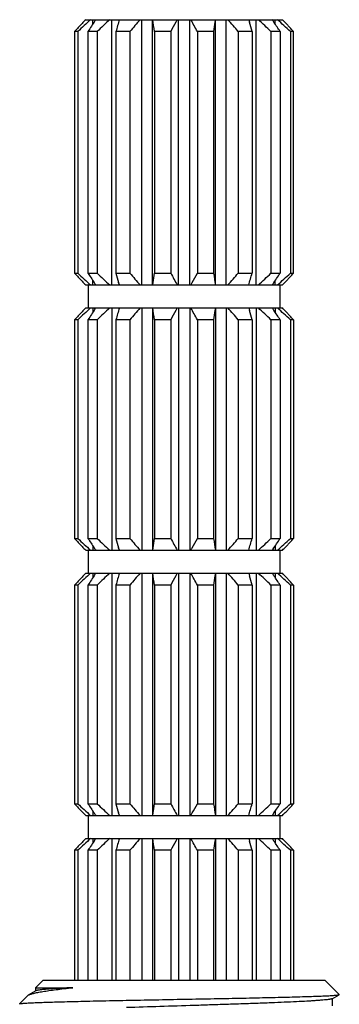
# Model space of a CAD drawing. Units: inches. Extents: x 0 to 11, y 0 to 8.5.
# Drawn here: x 6.9 to 7.1, y 6.2 to 6.9 of the extents above; entities that cross this region are included whole.
import ezdxf

# ---------------------------------------------------------------- set-up
doc = ezdxf.new("R2010")
doc.units = ezdxf.units.IN
doc.header["$LTSCALE"] = 0.605
doc.header["$MEASUREMENT"] = 0
doc.layers.get('0').update_dxf_attribs({"linetype": 'CONTINUOUS'})
doc.layers.add('ALL_FEATURES', color=7, linetype='CONTINUOUS')

msp = doc.modelspace()

# ---------------------------------------------------------------- linework, layer by layer
at = {"color": 7, "linetype": 'CONTINUOUS'}
for p, q in [((6.96121, 6.85093), (6.96359, 6.85343)), ((6.96593, 6.85587), (7.00832, 6.85587)), ((6.97048, 6.85309), (6.97048, 6.85587)), ((6.9718, 6.85506), (6.97235, 6.85587)), ((6.9718, 6.85506), (6.97235, 6.85587)), ((6.98257, 6.68712), (6.98257, 6.85587)), ((7.00165, 6.68712), (7.00165, 6.85587)), ((7.00832, 6.68712), (7.00832, 6.85587)), ((7.00851, 6.85587), (7.0483, 6.85587)), ((7.0248, 6.68712), (7.0248, 6.85587)), ((7.03201, 6.68712), (7.03201, 6.85587)), ((7.0483, 6.85587), (7.04807, 6.85425)), ((7.04849, 6.68712), (7.04849, 6.85587)), ((7.04849, 6.85587), (7.09088, 6.85587)), ((7.05516, 6.68712), (7.05516, 6.85587)), ((7.06951, 6.85587), (7.06998, 6.85425)), ((7.07424, 6.68712), (7.07424, 6.85587)), ((7.08633, 6.85309), (7.08633, 6.85587)), ((7.09322, 6.85343), (7.0956, 6.85093)), ((6.95879, 6.84837), (6.95879, 6.69462)), ((6.96085, 6.84837), (6.95879, 6.84837)), ((6.96085, 6.84837), (6.96085, 6.69462)), ((6.96733, 6.84837), (6.96733, 6.69462)), ((6.9732, 6.84837), (6.96733, 6.84837)), ((6.9732, 6.84837), (6.9732, 6.69462)), ((6.98516, 6.84837), (6.98516, 6.69462)), ((6.99395, 6.84837), (6.98516, 6.84837)), ((6.99395, 6.84837), (6.99395, 6.69462)), ((7.00958, 6.84837), (7.00958, 6.69462)), ((7.01994, 6.84837), (7.00958, 6.84837)), ((7.01994, 6.84837), (7.01994, 6.69462)), ((7.03687, 6.84837), (7.03687, 6.69462)), ((7.04723, 6.84837), (7.03687, 6.84837)), ((7.04723, 6.84837), (7.04723, 6.69462)), ((7.06286, 6.84837), (7.06286, 6.69462)), ((7.07164, 6.84837), (7.06286, 6.84837)), ((7.07164, 6.84837), (7.07164, 6.69462)), ((7.08361, 6.84837), (7.08361, 6.69462)), ((7.08948, 6.84837), (7.08361, 6.84837)), ((7.08948, 6.84837), (7.08948, 6.69462)), ((7.09596, 6.84837), (7.09596, 6.69462)), ((7.09802, 6.84837), (7.09596, 6.84837)), ((7.09802, 6.69462), (7.09802, 6.84837)), ((6.95879, 6.69462), (6.96085, 6.69462)), ((6.96359, 6.68956), (6.96121, 6.69206)), ((6.96733, 6.69462), (6.9732, 6.69462)), ((6.97048, 6.68712), (6.97048, 6.68989)), ((6.98516, 6.69462), (6.99395, 6.69462)), ((7.00958, 6.69462), (7.01994, 6.69462)), ((7.03687, 6.69462), (7.04723, 6.69462)), ((7.06286, 6.69462), (7.07164, 6.69462)), ((7.08361, 6.69462), (7.08948, 6.69462)), ((7.08633, 6.68712), (7.08633, 6.68989)), ((7.0956, 6.69206), (7.09322, 6.68956)), ((7.09596, 6.69462), (7.09802, 6.69462)), ((6.96593, 6.68712), (7.00832, 6.68712)), ((6.96747, 6.68712), (6.96747, 6.67249)), ((6.9873, 6.68712), (6.98683, 6.68874)), ((7.00851, 6.68712), (7.00874, 6.68874)), ((7.00851, 6.68712), (7.0483, 6.68712)), ((7.04849, 6.68712), (7.09088, 6.68712)), ((7.08501, 6.68793), (7.08446, 6.68712)), ((7.08501, 6.68793), (7.08446, 6.68712)), ((7.08934, 6.68712), (7.08934, 6.67249)), ((6.96593, 6.67249), (7.00832, 6.67249)), ((6.97048, 6.67249), (6.97048, 6.66972)), ((6.9718, 6.67169), (6.97235, 6.67249)), ((6.9718, 6.67169), (6.97235, 6.67249)), ((6.98257, 6.67249), (6.98257, 6.51837)), ((7.00165, 6.67249), (7.00165, 6.51837)), ((7.00832, 6.67249), (7.00832, 6.51837)), ((7.00851, 6.67249), (7.0483, 6.67249)), ((7.0248, 6.67249), (7.0248, 6.51837)), ((7.03201, 6.67249), (7.03201, 6.51837)), ((7.0483, 6.67249), (7.04807, 6.67087)), ((7.04849, 6.67249), (7.04849, 6.51837)), ((7.04849, 6.67249), (7.09088, 6.67249)), ((7.05516, 6.67249), (7.05516, 6.51837)), ((7.06951, 6.67249), (7.06998, 6.67087)), ((7.07424, 6.67249), (7.07424, 6.51837)), ((7.08633, 6.67249), (7.08633, 6.66972)), ((6.95879, 6.66499), (6.95879, 6.52587)), ((6.96085, 6.66499), (6.95879, 6.66499)), ((6.96085, 6.66499), (6.96085, 6.52587)), ((6.96121, 6.66755), (6.96359, 6.67005)), ((6.96733, 6.66499), (6.96733, 6.52587)), ((6.9732, 6.66499), (6.96733, 6.66499)), ((6.9732, 6.66499), (6.9732, 6.52587)), ((6.98516, 6.66499), (6.98516, 6.52587)), ((6.99395, 6.66499), (6.98516, 6.66499)), ((6.99395, 6.66499), (6.99395, 6.52587)), ((7.00958, 6.66499), (7.00958, 6.52587)), ((7.01994, 6.66499), (7.00958, 6.66499)), ((7.01994, 6.66499), (7.01994, 6.52587)), ((7.03687, 6.66499), (7.03687, 6.52587)), ((7.04723, 6.66499), (7.03687, 6.66499)), ((7.04723, 6.66499), (7.04723, 6.52587)), ((7.06286, 6.66499), (7.06286, 6.52587)), ((7.07164, 6.66499), (7.06286, 6.66499)), ((7.07164, 6.66499), (7.07164, 6.52587)), ((7.08361, 6.66499), (7.08361, 6.52587)), ((7.08948, 6.66499), (7.08361, 6.66499)), ((7.08948, 6.66499), (7.08948, 6.52587)), ((7.09322, 6.67005), (7.0956, 6.66755)), ((7.09596, 6.66499), (7.09596, 6.52587)), ((7.09802, 6.66499), (7.09596, 6.66499)), ((7.09802, 6.66499), (7.09802, 6.52587)), ((6.95879, 6.52587), (6.96085, 6.52587)), ((6.96359, 6.52081), (6.96121, 6.52331)), ((6.96733, 6.52587), (6.9732, 6.52587)), ((6.97048, 6.52114), (6.97048, 6.51837)), ((6.98516, 6.52587), (6.99395, 6.52587)), ((7.00958, 6.52587), (7.01994, 6.52587)), ((7.03687, 6.52587), (7.04723, 6.52587)), ((7.06286, 6.52587), (7.07164, 6.52587)), ((7.08361, 6.52587), (7.08948, 6.52587)), ((7.08633, 6.52114), (7.08633, 6.51837)), ((7.0956, 6.52331), (7.09322, 6.52081)), ((7.09596, 6.52587), (7.09802, 6.52587)), ((6.96593, 6.51837), (7.00832, 6.51837)), ((6.96747, 6.51837), (6.96747, 6.50374)), ((6.9873, 6.51837), (6.98683, 6.51999)), ((7.00851, 6.51837), (7.00874, 6.51999)), ((7.00851, 6.51837), (7.0483, 6.51837)), ((7.04849, 6.51837), (7.09088, 6.51837)), ((7.08501, 6.51918), (7.08446, 6.51837)), ((7.08501, 6.51918), (7.08446, 6.51837)), ((7.08934, 6.51837), (7.08934, 6.50374)), ((6.96593, 6.50374), (7.00832, 6.50374)), ((6.97048, 6.50374), (6.97048, 6.50097)), ((6.9718, 6.50294), (6.97235, 6.50374)), ((6.9718, 6.50294), (6.97235, 6.50374)), ((6.98257, 6.50374), (6.98257, 6.34962)), ((7.00165, 6.50374), (7.00165, 6.34962)), ((7.00832, 6.50374), (7.00832, 6.34962)), ((7.00851, 6.50374), (7.0483, 6.50374)), ((7.0248, 6.50374), (7.0248, 6.34962)), ((7.03201, 6.50374), (7.03201, 6.34962)), ((7.0483, 6.50374), (7.04807, 6.50212)), ((7.04849, 6.50374), (7.04849, 6.34962)), ((7.04849, 6.50374), (7.09088, 6.50374)), ((7.05516, 6.50374), (7.05516, 6.34962)), ((7.06951, 6.50374), (7.06998, 6.50212)), ((7.07424, 6.50374), (7.07424, 6.34962)), ((7.08633, 6.50374), (7.08633, 6.50097)), ((6.95879, 6.49624), (6.95879, 6.35712)), ((6.96085, 6.49624), (6.95879, 6.49624)), ((6.96085, 6.49624), (6.96085, 6.35712)), ((6.96121, 6.4988), (6.96359, 6.5013)), ((6.96733, 6.49624), (6.96733, 6.35712)), ((6.9732, 6.49624), (6.96733, 6.49624)), ((6.9732, 6.49624), (6.9732, 6.35712)), ((6.98516, 6.49624), (6.98516, 6.35712)), ((6.99395, 6.49624), (6.98516, 6.49624)), ((6.99395, 6.49624), (6.99395, 6.35712)), ((7.00958, 6.49624), (7.00958, 6.35712)), ((7.01994, 6.49624), (7.00958, 6.49624)), ((7.01994, 6.49624), (7.01994, 6.35712)), ((7.03687, 6.49624), (7.03687, 6.35712)), ((7.04723, 6.49624), (7.03687, 6.49624)), ((7.04723, 6.49624), (7.04723, 6.35712)), ((7.06286, 6.49624), (7.06286, 6.35712)), ((7.07164, 6.49624), (7.06286, 6.49624)), ((7.07164, 6.49624), (7.07164, 6.35712)), ((7.08361, 6.49624), (7.08361, 6.35712)), ((7.08948, 6.49624), (7.08361, 6.49624)), ((7.08948, 6.49624), (7.08948, 6.35712)), ((7.09322, 6.5013), (7.0956, 6.4988)), ((7.09596, 6.49624), (7.09596, 6.35712)), ((7.09802, 6.49624), (7.09596, 6.49624)), ((7.09802, 6.49624), (7.09802, 6.35712)), ((6.95879, 6.35712), (6.96085, 6.35712)), ((6.96359, 6.35206), (6.96121, 6.35456)), ((6.96733, 6.35712), (6.9732, 6.35712)), ((6.97048, 6.35239), (6.97048, 6.34962)), ((6.98516, 6.35712), (6.99395, 6.35712)), ((6.9873, 6.34962), (6.98683, 6.35124)), ((7.00851, 6.34962), (7.00874, 6.35124)), ((7.00958, 6.35712), (7.01994, 6.35712)), ((7.03687, 6.35712), (7.04723, 6.35712)), ((7.06286, 6.35712), (7.07164, 6.35712)), ((7.08361, 6.35712), (7.08948, 6.35712)), ((7.08633, 6.35239), (7.08633, 6.34962)), ((7.0956, 6.35456), (7.09322, 6.35206)), ((7.09596, 6.35712), (7.09802, 6.35712)), ((6.96593, 6.34962), (7.00832, 6.34962)), ((6.96747, 6.34962), (6.96747, 6.33499)), ((7.00851, 6.34962), (7.0483, 6.34962)), ((7.04849, 6.34962), (7.09088, 6.34962)), ((7.08501, 6.35043), (7.08446, 6.34962)), ((7.08501, 6.35043), (7.08446, 6.34962)), ((7.08934, 6.34962), (7.08934, 6.33499)), ((6.96121, 6.33005), (6.96359, 6.33255)), ((6.96593, 6.33499), (7.00832, 6.33499)), ((6.97048, 6.33499), (6.97048, 6.33222)), ((6.9718, 6.33419), (6.97235, 6.33499)), ((6.9718, 6.33419), (6.97235, 6.33499)), ((6.98257, 6.33499), (6.98257, 6.24499)), ((7.00165, 6.33499), (7.00165, 6.24499)), ((7.00832, 6.33499), (7.00832, 6.24499)), ((7.00851, 6.33499), (7.0483, 6.33499)), ((7.0248, 6.33499), (7.0248, 6.24499)), ((7.03201, 6.33499), (7.03201, 6.24499)), ((7.0483, 6.33499), (7.04807, 6.33337)), ((7.04849, 6.33499), (7.04849, 6.24499)), ((7.04849, 6.33499), (7.09088, 6.33499)), ((7.05516, 6.33499), (7.05516, 6.24499)), ((7.06951, 6.33499), (7.06998, 6.33337)), ((7.07424, 6.33499), (7.07424, 6.24499)), ((7.08633, 6.33499), (7.08633, 6.33222)), ((7.09322, 6.33255), (7.0956, 6.33005)), ((6.95879, 6.32749), (6.95879, 6.24499)), ((6.96085, 6.32749), (6.95879, 6.32749)), ((6.96085, 6.32749), (6.96085, 6.24499)), ((6.96733, 6.32749), (6.96733, 6.24499)), ((6.9732, 6.32749), (6.96733, 6.32749)), ((6.9732, 6.32749), (6.9732, 6.24499)), ((6.98516, 6.32749), (6.98516, 6.24499)), ((6.99395, 6.32749), (6.98516, 6.32749)), ((6.99395, 6.32749), (6.99395, 6.24499)), ((7.00958, 6.32749), (7.00958, 6.24499)), ((7.01994, 6.32749), (7.00958, 6.32749)), ((7.01994, 6.32749), (7.01994, 6.24499)), ((7.03687, 6.32749), (7.03687, 6.24499)), ((7.04723, 6.32749), (7.03687, 6.32749)), ((7.04723, 6.32749), (7.04723, 6.24499)), ((7.06286, 6.32749), (7.06286, 6.24499)), ((7.07164, 6.32749), (7.06286, 6.32749)), ((7.07164, 6.32749), (7.07164, 6.24499)), ((7.08361, 6.32749), (7.08361, 6.24499)), ((7.08948, 6.32749), (7.08361, 6.32749)), ((7.08948, 6.32749), (7.08948, 6.24499)), ((7.09596, 6.32749), (7.09596, 6.24499)), ((7.09802, 6.32749), (7.09596, 6.32749)), ((7.09802, 6.32749), (7.09802, 6.24499))]:
    msp.add_line(p, q, dxfattribs=at)
for centre, radius, start, end in [((7.60369, 6.15613), 0.94469, 132.20847, 132.88121), ((7.52633, 6.31583), 0.77826, 136.06015, 136.30918), ((7.69641, 6.36609), 0.87416, 145.98797, 146.51555), ((7.61471, 6.17534), 0.92979, 132.95286, 133.62689), ((8.2409, 6.49524), 1.30445, 163.9508, 164.2933), ((7.62168, 6.30765), 0.8285, 138.57098, 139.25911), ((4.6593, 6.51505), 2.3738, 8.07183, 8.25471), ((7.79295, 6.42855), 0.87965, 151.05673, 151.49346), ((7.67061, 6.49613), 0.73988, 150.90851, 151.05198), ((6.25322, 6.42264), 0.89182, 28.51384, 29.06364), ((9.36436, 6.51986), 2.3403, 171.78526, 171.93068), ((6.39439, 6.27214), 0.88255, 40.76196, 41.40795), ((5.83345, 6.50028), 1.2862, 15.70204, 15.9743), ((6.4421, 6.17534), 0.92979, 46.37311, 47.04714), ((6.49328, 6.45539), 0.71406, 33.95794, 34.11481), ((6.3831, 6.38128), 0.84684, 33.47456, 33.95282), ((6.45312, 6.15613), 0.94469, 47.11879, 47.79153), ((6.53048, 6.31583), 0.77826, 43.69082, 43.93985), ((7.68719, 6.16278), 1.0003, 136.5324, 136.73401), ((6.36962, 6.16278), 1.00029, 43.26599, 43.4676), ((7.68719, 7.38021), 1.0003, 223.26599, 223.4676), ((7.60369, 7.38685), 0.94469, 227.11879, 227.79153), ((7.52633, 7.22715), 0.77826, 223.69082, 223.93985), ((7.6737, 7.16171), 0.84684, 213.47456, 213.95282), ((7.61471, 7.36764), 0.92979, 226.37311, 227.04714), ((8.22336, 7.04271), 1.2862, 195.70204, 195.9743), ((7.66242, 7.27085), 0.88255, 220.76196, 221.40795), ((4.69245, 7.02313), 2.3403, 351.78526, 351.93068), ((7.80359, 7.12035), 0.89182, 208.51384, 209.06364), ((6.26386, 7.11444), 0.87965, 331.05673, 331.49346), ((9.39751, 7.02793), 2.3738, 188.07183, 188.25471), ((6.43513, 7.23533), 0.8285, 318.57098, 319.25911), ((5.81591, 7.04775), 1.30445, 343.9508, 344.2933), ((6.4421, 7.36764), 0.92979, 312.95286, 313.62689), ((6.3604, 7.1769), 0.87416, 325.98797, 326.51555), ((6.45312, 7.38685), 0.94469, 312.20847, 312.88121), ((6.53048, 7.22715), 0.77826, 316.06015, 316.30918), ((6.36962, 7.38021), 1.0003, 316.5324, 316.73401), ((7.56353, 7.0876), 0.71406, 213.95794, 214.11481), ((6.3862, 7.04685), 0.73988, 330.90851, 331.05198), ((7.60369, 5.97276), 0.94469, 132.20847, 132.88121), ((7.52633, 6.13246), 0.77826, 136.06015, 136.30918), ((7.69641, 6.18271), 0.87416, 145.98797, 146.51555), ((7.61471, 5.99197), 0.92979, 132.95286, 133.62689), ((8.2409, 6.31186), 1.30445, 163.9508, 164.2933), ((7.62168, 6.12428), 0.8285, 138.57098, 139.25911), ((4.6593, 6.33168), 2.3738, 8.07183, 8.25471), ((7.79295, 6.24517), 0.87965, 151.05673, 151.49346), ((7.67061, 6.31276), 0.73988, 150.90851, 151.05198), ((6.25322, 6.23926), 0.89182, 28.51384, 29.06364), ((9.36436, 6.33648), 2.3403, 171.78526, 171.93068), ((6.39439, 6.08876), 0.88255, 40.76196, 41.40795), ((5.83345, 6.3169), 1.2862, 15.70204, 15.9743), ((6.4421, 5.99197), 0.92979, 46.37311, 47.04714), ((6.49328, 6.27201), 0.71406, 33.95794, 34.11481), ((6.3831, 6.1979), 0.84684, 33.47456, 33.95282), ((6.45312, 5.97276), 0.94469, 47.11879, 47.79153), ((6.53048, 6.13246), 0.77826, 43.69082, 43.93985), ((7.68719, 5.9794), 1.0003, 136.5324, 136.73401), ((6.36962, 5.9794), 1.00029, 43.26599, 43.4676), ((7.68719, 7.21146), 1.0003, 223.26599, 223.4676), ((7.60369, 7.2181), 0.94469, 227.11879, 227.79153), ((7.52633, 7.0584), 0.77826, 223.69082, 223.93985), ((7.6737, 6.99296), 0.84684, 213.47456, 213.95282), ((7.61471, 7.19889), 0.92979, 226.37311, 227.04714), ((8.22336, 6.87396), 1.2862, 195.70204, 195.9743), ((7.66242, 7.1021), 0.88255, 220.76196, 221.40795), ((4.69245, 6.85438), 2.3403, 351.78526, 351.93068), ((7.80359, 6.9516), 0.89182, 208.51384, 209.06364), ((6.26386, 6.94569), 0.87965, 331.05673, 331.49346), ((9.39751, 6.85918), 2.3738, 188.07183, 188.25471), ((6.43513, 7.06658), 0.8285, 318.57098, 319.25911), ((5.81591, 6.879), 1.30445, 343.9508, 344.2933), ((6.4421, 7.19889), 0.92979, 312.95286, 313.62689), ((6.3604, 7.00815), 0.87416, 325.98797, 326.51555), ((6.45312, 7.2181), 0.94469, 312.20847, 312.88121), ((6.53048, 7.0584), 0.77826, 316.06015, 316.30918), ((6.36962, 7.21146), 1.0003, 316.5324, 316.73401), ((7.56353, 6.91885), 0.71406, 213.95794, 214.11481), ((6.3862, 6.8781), 0.73988, 330.90851, 331.05198), ((7.60369, 5.80401), 0.94469, 132.20847, 132.88121), ((7.52633, 5.96371), 0.77826, 136.06015, 136.30918), ((7.69641, 6.01396), 0.87416, 145.98797, 146.51555), ((7.61471, 5.82322), 0.92979, 132.95286, 133.62689), ((8.2409, 6.14311), 1.30445, 163.9508, 164.2933), ((7.62168, 5.95553), 0.8285, 138.57098, 139.25911), ((4.6593, 6.16293), 2.3738, 8.07183, 8.25471), ((7.79295, 6.07642), 0.87965, 151.05673, 151.49346), ((7.67061, 6.14401), 0.73988, 150.90851, 151.05198), ((6.25322, 6.07051), 0.89182, 28.51384, 29.06364), ((9.36436, 6.16773), 2.3403, 171.78526, 171.93068), ((6.39439, 5.92001), 0.88255, 40.76196, 41.40795), ((5.83345, 6.14815), 1.2862, 15.70204, 15.9743), ((6.4421, 5.82322), 0.92979, 46.37311, 47.04714), ((6.49328, 6.10326), 0.71406, 33.95794, 34.11481), ((6.3831, 6.02915), 0.84684, 33.47456, 33.95282), ((6.45312, 5.80401), 0.94469, 47.11879, 47.79153), ((6.53048, 5.96371), 0.77826, 43.69082, 43.93985), ((7.68719, 5.81065), 1.0003, 136.5324, 136.73401), ((6.36962, 5.81065), 1.00029, 43.26599, 43.4676), ((7.68719, 7.04271), 1.0003, 223.26599, 223.4676), ((7.60369, 7.04935), 0.94469, 227.11879, 227.79153), ((7.52633, 6.88965), 0.77826, 223.69082, 223.93985), ((7.6737, 6.82421), 0.84684, 213.47456, 213.95282), ((7.56353, 6.7501), 0.71406, 213.95794, 214.11481), ((7.61471, 7.03014), 0.92979, 226.37311, 227.04714), ((8.22336, 6.70521), 1.2862, 195.70204, 195.9743), ((7.66242, 6.93335), 0.88255, 220.76196, 221.40795), ((4.69245, 6.68563), 2.3403, 351.78526, 351.93068), ((7.80359, 6.78285), 0.89182, 208.51384, 209.06364), ((6.3862, 6.70935), 0.73988, 330.90851, 331.05198), ((6.26386, 6.77694), 0.87965, 331.05673, 331.49346), ((9.39751, 6.69043), 2.3738, 188.07183, 188.25471), ((6.43513, 6.89783), 0.8285, 318.57098, 319.25911), ((5.81591, 6.71025), 1.30445, 343.9508, 344.2933), ((6.4421, 7.03014), 0.92979, 312.95286, 313.62689), ((6.3604, 6.8394), 0.87416, 325.98797, 326.51555), ((6.45312, 7.04935), 0.94469, 312.20847, 312.88121), ((6.53048, 6.88965), 0.77826, 316.06015, 316.30918), ((6.36962, 7.04271), 1.0003, 316.5324, 316.73401), ((7.60369, 5.63526), 0.94469, 132.20847, 132.88121), ((7.52633, 5.79496), 0.77826, 136.06015, 136.30918), ((7.69641, 5.84521), 0.87416, 145.98797, 146.51555), ((7.61471, 5.65447), 0.92979, 132.95286, 133.62689), ((8.2409, 5.97436), 1.30445, 163.9508, 164.2933), ((7.62168, 5.78678), 0.8285, 138.57098, 139.25911), ((4.6593, 5.99418), 2.3738, 8.07183, 8.25471), ((7.79295, 5.90767), 0.87965, 151.05673, 151.49346), ((7.67061, 5.97526), 0.73988, 150.90851, 151.05198), ((6.25322, 5.90176), 0.89182, 28.51384, 29.06364), ((9.36436, 5.99898), 2.3403, 171.78526, 171.93068), ((6.39439, 5.75126), 0.88255, 40.76196, 41.40795), ((5.83345, 5.9794), 1.2862, 15.70204, 15.9743), ((6.4421, 5.65447), 0.92979, 46.37311, 47.04714), ((6.49328, 5.93451), 0.71406, 33.95794, 34.11481), ((6.3831, 5.8604), 0.84684, 33.47456, 33.95282), ((6.45312, 5.63526), 0.94469, 47.11879, 47.79153), ((6.53048, 5.79496), 0.77826, 43.69082, 43.93985), ((7.68719, 5.6419), 1.0003, 136.5324, 136.73401), ((6.36962, 5.6419), 1.00029, 43.26599, 43.4676)]:
    msp.add_arc(centre, radius, start, end, dxfattribs=at)
at = {"layer": 'ALL_FEATURES', "color": 7, "linetype": 'CONTINUOUS'}
for p, q in [((6.93409, 6.24012), (6.93897, 6.24499)), ((6.93897, 6.24499), (7.11784, 6.24499)), ((7.12707, 6.23576), (7.11784, 6.24499)), ((6.93409, 6.24012), (6.93409, 6.23796)), ((6.93409, 6.24012), (6.95766, 6.24012)), ((6.92397, 6.22999), (6.92892, 6.23494)), ((6.92892, 6.23494), (6.92942, 6.23531)), ((6.93423, 6.23812), (6.92942, 6.23531)), ((7.12257, 6.23311), (7.12228, 6.23299)), ((7.12257, 6.23311), (7.12704, 6.23566)), ((7.12272, 6.22859), (7.12272, 6.23327)), ((7.12704, 6.23566), (7.12707, 6.23576)), ((6.92397, 6.22969), (6.92397, 6.22999)), ((6.92452, 6.22999), (6.92397, 6.22999)), ((6.92407, 6.22981), (6.92397, 6.22969)), ((6.92398, 6.22964), (6.9241, 6.22954)), ((6.92452, 6.22999), (6.92407, 6.22981))]:
    msp.add_line(p, q, dxfattribs=at)
for points, knots in [([(6.92942, 6.23531), (6.92961, 6.23542), (6.93005, 6.23564), (6.9308, 6.23593), (6.93172, 6.23622), (6.9328, 6.23651), (6.93404, 6.23681), (6.93601, 6.23722), (6.93886, 6.23773), (6.94275, 6.23833), (6.94723, 6.23893), (6.95226, 6.23953), (6.9558, 6.23992), (6.95766, 6.24012)], [0, 0, 0, 0, 0.022779, 0.050832, 0.084296, 0.123237, 0.167662, 0.217539, 0.333465, 0.470524, 0.627994, 0.80495, 1, 1, 1, 1]), ([(6.95766, 6.24012), (6.95601, 6.24004), (6.95288, 6.23988), (6.94846, 6.23964), (6.9446, 6.23939), (6.94174, 6.23918), (6.93975, 6.239), (6.93849, 6.23888), (6.93739, 6.23876), (6.93644, 6.23863), (6.93566, 6.23851), (6.93504, 6.23839), (6.93462, 6.23828), (6.93437, 6.23819), (6.93427, 6.23815), (6.93423, 6.23812)], [0, 0, 0, 0, 0.210647, 0.39915, 0.563913, 0.703779, 0.764101, 0.817874, 0.865023, 0.905487, 0.939214, 0.96617, 0.986371, 0.993986, 1, 1, 1, 1]), ([(6.92452, 6.22999), (6.92475, 6.23003), (6.92527, 6.23009), (6.92617, 6.23017), (6.92727, 6.23026), (6.92916, 6.23038), (6.93202, 6.23053), (6.93605, 6.2307), (6.94084, 6.23087), (6.94636, 6.23104), (6.95255, 6.23122), (6.95938, 6.23139), (6.96677, 6.23156), (6.97759, 6.2318), (6.99205, 6.23209), (7.01015, 6.23244), (7.02882, 6.23279), (7.04444, 6.23308), (7.05673, 6.23332), (7.06561, 6.2335), (7.07414, 6.23367), (7.08225, 6.23385), (7.08987, 6.23403), (7.09692, 6.23421), (7.10336, 6.23439), (7.1091, 6.23456), (7.11344, 6.23472), (7.11653, 6.23484), (7.11855, 6.23493), (7.12036, 6.23502), (7.12196, 6.23511), (7.12335, 6.2352), (7.12452, 6.23529), (7.12535, 6.23537), (7.12591, 6.23543), (7.12624, 6.23548), (7.12652, 6.23552), (7.12674, 6.23557), (7.12691, 6.23561), (7.127, 6.23564), (7.12703, 6.23566)], [0, 0, 0, 0, 0.003387, 0.007817, 0.013283, 0.019776, 0.035792, 0.055739, 0.079463, 0.106771, 0.137441, 0.17122, 0.207829, 0.246962, 0.331466, 0.421876, 0.515101, 0.607921, 0.653166, 0.697098, 0.739331, 0.779487, 0.817209, 0.852152, 0.884003, 0.91247, 0.937294, 0.948264, 0.95824, 0.967199, 0.975117, 0.981977, 0.987764, 0.992466, 0.994406, 0.996071, 0.997461, 0.998576, 0.999421, 1, 1, 1, 1]), ([(7.12228, 6.23299), (7.12218, 6.23296), (7.12195, 6.23289), (7.12157, 6.23281), (7.1211, 6.23272), (7.12033, 6.2326), (7.11916, 6.23245), (7.11753, 6.23228), (7.11559, 6.2321), (7.11335, 6.23193), (7.11082, 6.23176), (7.1069, 6.23151), (7.10133, 6.23122), (7.09393, 6.23087), (7.08563, 6.23053), (7.07655, 6.23018), (7.06681, 6.22984), (7.05654, 6.22949), (7.04589, 6.22914), (7.03134, 6.22868), (7.0133, 6.22811), (6.99891, 6.22764), (6.99186, 6.2274)], [0, 0, 0, 0, 0.002428, 0.005449, 0.009067, 0.013285, 0.023514, 0.036109, 0.051029, 0.068231, 0.087658, 0.109242, 0.158589, 0.215601, 0.279508, 0.349431, 0.42442, 0.503448, 0.585436, 0.669264, 0.837843, 1, 1, 1, 1]), ([(6.92397, 6.22969), (6.92397, 6.22968), (6.92397, 6.22966), (6.92398, 6.22965), (6.92398, 6.22964)], [0, 0, 0, 0, 0.238944, 1, 1, 1, 1])]:
    msp.add_open_spline(points, degree=3, knots=knots, dxfattribs=at)

doc.saveas('drawing.dxf')
